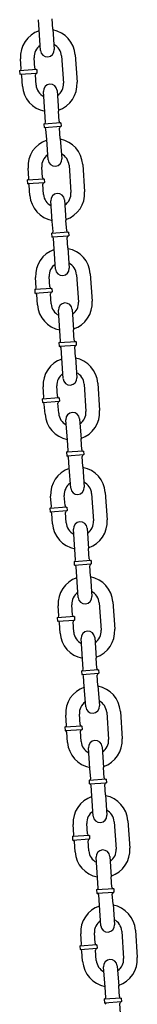
# Model space of a CAD drawing. Extents: x -19 to 547, y -19 to 427.
# Drawn here: x 159 to 161, y 216 to 234 of the extents above; entities that cross this region are included whole.
import ezdxf

# ---------------------------------------------------------------- set-up
doc = ezdxf.new("R2010")
doc.units = 0
doc.header["$LTSCALE"] = 16
doc.header["$MEASUREMENT"] = 0
doc.layers.add('1', color=7, linetype='CONTINUOUS')

msp = doc.modelspace()

# ---------------------------------------------------------------- linework, layer by layer
at = {"layer": '1', "extrusion": (-0.0122, 0.999926, 6.12303e-17)}
for p, q in [((158.99792, 233.54585), (158.98502, 233.73291)), ((159.24733, 233.56304), (159.23443, 233.7501)), ((159.0237, 233.17174), (158.99792, 233.54585)), ((159.24733, 233.56304), (159.27311, 233.18893)), ((159.65582, 233.09001), (159.6902, 232.59119)), ((158.67108, 232.83419), (158.65818, 233.02125)), ((158.92049, 232.85138), (158.90759, 233.03844)), ((159.40641, 233.07282), (159.44079, 232.574)), ((158.95381, 232.82235), (158.64205, 232.80087)), ((158.64205, 232.80087), (158.64635, 232.73851)), ((158.64635, 232.73851), (158.95811, 232.76)), ((158.95381, 232.82235), (158.95811, 232.76)), ((158.69256, 232.52243), (158.67967, 232.70949)), ((158.94197, 232.53962), (158.92908, 232.72668)), ((159.10106, 232.0494), (159.07527, 232.42351)), ((159.32468, 232.4407), (159.35046, 232.06659)), ((159.11395, 231.86234), (159.10106, 232.0494)), ((159.36336, 231.87953), (159.35046, 232.06659)), ((159.39668, 231.85051), (159.08492, 231.82902)), ((159.39668, 231.85051), (159.40098, 231.78815)), ((159.08492, 231.82902), (159.08922, 231.76667)), ((159.08922, 231.76667), (159.40098, 231.78815)), ((159.13544, 231.55058), (159.12254, 231.73764)), ((159.38484, 231.56777), (159.37195, 231.75483)), ((159.16122, 231.17647), (159.13544, 231.55058)), ((159.38484, 231.56777), (159.41063, 231.19366)), ((158.8086, 230.83892), (158.7957, 231.02598)), ((159.058, 230.85611), (159.04511, 231.04317)), ((159.54393, 231.07755), (159.57831, 230.57873)), ((159.79334, 231.09474), (159.82772, 230.59592)), ((159.09133, 230.82709), (158.77957, 230.8056)), ((158.77957, 230.8056), (158.78387, 230.74325)), ((158.78387, 230.74325), (159.09563, 230.76474)), ((159.09133, 230.82709), (159.09563, 230.76474)), ((158.83008, 230.52716), (158.81719, 230.71422)), ((159.07949, 230.54435), (159.0666, 230.73141)), ((159.23858, 230.05413), (159.21279, 230.42825)), ((159.4622, 230.44544), (159.48798, 230.07132)), ((159.25147, 229.86708), (159.23858, 230.05413)), ((159.50088, 229.88427), (159.48798, 230.07132)), ((159.5342, 229.85524), (159.22244, 229.83375)), ((159.5342, 229.85524), (159.5385, 229.79289)), ((159.22244, 229.83375), (159.22674, 229.7714)), ((159.22674, 229.7714), (159.5385, 229.79289)), ((159.27296, 229.55532), (159.26006, 229.74237)), ((159.52236, 229.57251), (159.50947, 229.75956)), ((159.29874, 229.1812), (159.27296, 229.55532)), ((159.52236, 229.57251), (159.54815, 229.19839)), ((158.94612, 228.84366), (158.93322, 229.03071)), ((159.19552, 228.86085), (159.18263, 229.0479)), ((159.68145, 229.08228), (159.71583, 228.58347)), ((159.93086, 229.09947), (159.96524, 228.60066)), ((159.22885, 228.83182), (158.91709, 228.81033)), ((158.91709, 228.81033), (158.92139, 228.74798)), ((159.22885, 228.83182), (159.23315, 228.76947)), ((158.92139, 228.74798), (159.23315, 228.76947)), ((158.9676, 228.5319), (158.95471, 228.71895)), ((159.21701, 228.54909), (159.20412, 228.73614)), ((159.3761, 228.05887), (159.35031, 228.43298)), ((159.59972, 228.45017), (159.6255, 228.07606)), ((159.6384, 227.889), (159.6255, 228.07606)), ((159.38899, 227.87181), (159.3761, 228.05887)), ((159.67172, 227.85997), (159.35996, 227.83849)), ((159.35996, 227.83849), (159.36426, 227.77613)), ((159.36426, 227.77613), (159.67602, 227.79762)), ((159.41048, 227.56005), (159.39758, 227.74711)), ((159.65988, 227.57724), (159.64699, 227.7643)), ((159.67172, 227.85997), (159.67602, 227.79762)), ((159.43626, 227.18594), (159.41048, 227.56005)), ((159.65988, 227.57724), (159.68567, 227.20313)), ((159.08364, 226.84839), (159.07074, 227.03545)), ((159.33304, 226.86558), (159.32015, 227.05264)), ((159.81897, 227.08702), (159.85335, 226.5882)), ((160.06838, 227.10421), (160.10276, 226.60539)), ((159.36637, 226.83655), (159.05461, 226.81507)), ((159.05461, 226.81507), (159.05891, 226.75272)), ((159.36637, 226.83655), (159.37067, 226.7742)), ((159.05891, 226.75272), (159.37067, 226.7742)), ((159.10512, 226.53663), (159.09223, 226.72369)), ((159.35453, 226.55382), (159.34164, 226.74088)), ((159.73724, 226.4549), (159.76302, 226.08079)), ((159.51362, 226.0636), (159.48783, 226.43771)), ((159.52651, 225.87654), (159.51362, 226.0636)), ((159.77592, 225.89373), (159.76302, 226.08079)), ((159.80924, 225.86471), (159.49748, 225.84322)), ((159.49748, 225.84322), (159.50178, 225.78087)), ((159.50178, 225.78087), (159.81354, 225.80235)), ((159.548, 225.56478), (159.5351, 225.75184)), ((159.7974, 225.58197), (159.78451, 225.76903)), ((159.80924, 225.86471), (159.81354, 225.80235)), ((159.57378, 225.19067), (159.548, 225.56478)), ((159.7974, 225.58197), (159.82319, 225.20786)), ((159.22116, 224.85313), (159.20826, 225.04018)), ((159.47056, 224.87032), (159.45767, 225.05737)), ((159.95649, 225.09175), (159.99087, 224.59294)), ((160.2059, 225.10894), (160.24028, 224.61013)), ((159.50389, 224.84129), (159.19213, 224.8198)), ((159.50389, 224.84129), (159.50819, 224.77894)), ((159.19213, 224.8198), (159.19643, 224.75745)), ((159.19643, 224.75745), (159.50819, 224.77894)), ((159.24264, 224.54137), (159.22975, 224.72842)), ((159.49205, 224.55856), (159.47916, 224.74561)), ((159.65114, 224.06833), (159.62535, 224.44245)), ((159.87476, 224.45964), (159.90054, 224.08552)), ((159.66403, 223.88128), (159.65114, 224.06833)), ((159.91344, 223.89847), (159.90054, 224.08552)), ((159.94676, 223.86944), (159.635, 223.84795)), ((159.635, 223.84795), (159.6393, 223.7856)), ((159.6393, 223.7856), (159.95106, 223.80709)), ((159.68552, 223.56952), (159.67262, 223.75657)), ((159.93492, 223.58671), (159.92203, 223.77376)), ((159.94676, 223.86944), (159.95106, 223.80709)), ((159.93492, 223.58671), (159.96071, 223.21259)), ((159.7113, 223.1954), (159.68552, 223.56952)), ((159.35868, 222.85786), (159.34578, 223.04492)), ((159.60808, 222.87505), (159.59519, 223.06211)), ((160.09401, 223.09649), (160.12839, 222.59767)), ((160.34342, 223.11368), (160.3778, 222.61486)), ((159.64141, 222.84602), (159.32965, 222.82453)), ((159.32965, 222.82453), (159.33395, 222.76218)), ((159.33395, 222.76218), (159.64571, 222.78367)), ((159.38016, 222.5461), (159.36727, 222.73315)), ((159.62957, 222.56329), (159.61668, 222.75034)), ((159.64141, 222.84602), (159.64571, 222.78367)), ((159.78866, 222.07307), (159.76287, 222.44718)), ((160.01228, 222.46437), (160.03806, 222.09026)), ((159.80155, 221.88601), (159.78866, 222.07307)), ((160.05096, 221.9032), (160.03806, 222.09026)), ((160.08428, 221.87417), (159.77252, 221.85269)), ((159.77252, 221.85269), (159.77682, 221.79033)), ((159.77682, 221.79033), (160.08858, 221.81182)), ((160.07244, 221.59144), (160.05955, 221.7785)), ((160.08428, 221.87417), (160.08858, 221.81182)), ((159.82304, 221.57425), (159.81014, 221.76131)), ((159.84882, 221.20014), (159.82304, 221.57425)), ((160.07244, 221.59144), (160.09823, 221.21733)), ((159.7456, 220.87978), (159.73271, 221.06684)), ((160.23153, 221.10122), (160.26591, 220.6024)), ((160.48094, 221.11841), (160.51532, 220.61959)), ((159.4962, 220.86259), (159.4833, 221.04965)), ((159.77893, 220.85076), (159.46717, 220.82927)), ((159.46717, 220.82927), (159.47147, 220.76692)), ((159.47147, 220.76692), (159.78323, 220.7884)), ((159.51768, 220.55083), (159.50479, 220.73789)), ((159.76709, 220.56802), (159.7542, 220.75508)), ((159.77893, 220.85076), (159.78323, 220.7884)), ((159.92618, 220.0778), (159.90039, 220.45191)), ((160.1498, 220.4691), (160.17558, 220.09499)), ((159.93907, 219.89074), (159.92618, 220.0778)), ((160.18848, 219.90793), (160.17558, 220.09499)), ((160.2218, 219.87891), (159.91004, 219.85742)), ((159.91004, 219.85742), (159.91434, 219.79507)), ((159.91434, 219.79507), (160.2261, 219.81655)), ((160.2218, 219.87891), (160.2261, 219.81655)), ((159.96056, 219.57898), (159.94766, 219.76604)), ((160.20996, 219.59617), (160.19707, 219.78323)), ((159.98634, 219.20487), (159.96056, 219.57898)), ((160.20996, 219.59617), (160.23575, 219.22206)), ((160.36905, 219.10595), (160.40343, 218.60714)), ((160.61846, 219.12314), (160.65284, 218.62433)), ((159.63371, 218.86733), (159.62082, 219.05438)), ((159.88312, 218.88452), (159.87023, 219.07157)), ((159.91645, 218.85549), (159.60469, 218.834)), ((159.60469, 218.834), (159.60899, 218.77165)), ((159.60899, 218.77165), (159.92075, 218.79314)), ((159.6552, 218.55557), (159.64231, 218.74262)), ((159.90461, 218.57276), (159.89172, 218.75981)), ((159.91645, 218.85549), (159.92075, 218.79314)), ((160.06369, 218.08253), (160.03791, 218.45665)), ((160.28732, 218.47384), (160.3131, 218.09972)), ((160.07659, 217.89548), (160.06369, 218.08253)), ((160.326, 217.91267), (160.3131, 218.09972)), ((160.35932, 217.88364), (160.04756, 217.86215)), ((160.04756, 217.86215), (160.05186, 217.7998)), ((160.35932, 217.88364), (160.36362, 217.82129)), ((160.05186, 217.7998), (160.36362, 217.82129)), ((160.09807, 217.58372), (160.08518, 217.77077)), ((160.34748, 217.60091), (160.33459, 217.78796)), ((160.12386, 217.2096), (160.09807, 217.58372)), ((160.34748, 217.60091), (160.37327, 217.22679)), ((160.50657, 217.11069), (160.54095, 216.61187)), ((160.75598, 217.12788), (160.79036, 216.62906)), ((159.77123, 216.87206), (159.75834, 217.05912)), ((160.02064, 216.88925), (160.00775, 217.07631)), ((160.05397, 216.86022), (159.74221, 216.83873)), ((159.74221, 216.83873), (159.7465, 216.77638)), ((159.7465, 216.77638), (160.05827, 216.79787)), ((159.79272, 216.5603), (159.77983, 216.74736)), ((160.04213, 216.57749), (160.02924, 216.76455)), ((160.05397, 216.86022), (160.05827, 216.79787)), ((160.20121, 216.08727), (160.17543, 216.46138)), ((160.42484, 216.47857), (160.45062, 216.10446)), ((160.21411, 215.90021), (160.20121, 216.08727)), ((160.46352, 215.9174), (160.45062, 216.10446)), ((160.49684, 215.88837), (160.18508, 215.86689)), ((160.18508, 215.86689), (160.18938, 215.80453)), ((160.49684, 215.88837), (160.50114, 215.82602)), ((160.18938, 215.80453), (160.50114, 215.82602)), ((160.485, 215.60564), (160.47211, 215.7927))]:
    msp.add_line(p, q, dxfattribs=at)
at = {"layer": '1'}
for centre, radius, start, end in [((159.157, 233.05563), 0.5, 108.420274, 183.942762), ((159.157, 233.05563), 0.5, 3.942762, 79.465249), ((159.157, 233.05563), 0.25, 3.942762, 63.942762), ((159.157, 233.05563), 0.25, 123.942762, 183.942762), ((159.14841, 233.18033), 0.125, 183.942762, 3.942762), ((158.6399, 232.83204), 0.03125, 273.942762, 3.942762), ((158.6485, 232.70734), 0.03125, 3.942762, 93.942762), ((158.95166, 232.85353), 0.03125, 183.942762, 273.942762), ((158.96026, 232.72883), 0.03125, 93.942762, 183.942762), ((159.19998, 232.43211), 0.125, 3.942762, 183.942762), ((159.19138, 232.55681), 0.25, 303.942762, 3.942762), ((159.19138, 232.55681), 0.5, 288.420274, 3.942762), ((159.19138, 232.55681), 0.5, 183.942762, 259.465249), ((159.19138, 232.55681), 0.25, 183.942762, 243.942762), ((159.08277, 231.86019), 0.03125, 273.942762, 3.942762), ((159.39453, 231.88168), 0.03125, 183.942762, 273.942762), ((159.09137, 231.73549), 0.03125, 3.942762, 93.942762), ((159.40313, 231.75698), 0.03125, 93.942762, 183.942762), ((159.29452, 231.06036), 0.5, 108.420274, 183.942762), ((159.29452, 231.06036), 0.5, 3.942762, 79.465249), ((159.29452, 231.06036), 0.25, 123.942762, 183.942762), ((159.28593, 231.18507), 0.125, 183.942762, 3.942762), ((159.29452, 231.06036), 0.25, 3.942762, 63.942762), ((158.77742, 230.83678), 0.03125, 273.942762, 3.942762), ((159.08918, 230.85826), 0.03125, 183.942762, 273.942762), ((159.09778, 230.73356), 0.03125, 93.942762, 183.942762), ((158.78602, 230.71207), 0.03125, 3.942762, 93.942762), ((159.3289, 230.56154), 0.25, 303.942762, 3.942762), ((159.3289, 230.56154), 0.5, 288.420274, 3.942762), ((159.3289, 230.56154), 0.5, 183.942762, 259.465249), ((159.3289, 230.56154), 0.25, 183.942762, 243.942762), ((159.3375, 230.43684), 0.125, 3.942762, 183.942762), ((159.22029, 229.86493), 0.03125, 273.942762, 3.942762), ((159.53205, 229.88642), 0.03125, 183.942762, 273.942762), ((159.22889, 229.74022), 0.03125, 3.942762, 93.942762), ((159.54065, 229.76171), 0.03125, 93.942762, 183.942762), ((159.43204, 229.06509), 0.5, 108.420274, 183.942762), ((159.43204, 229.06509), 0.5, 3.942762, 79.465249), ((159.43204, 229.06509), 0.25, 123.942762, 183.942762), ((159.42345, 229.1898), 0.125, 183.942762, 3.942762), ((159.43204, 229.06509), 0.25, 3.942762, 63.942762), ((158.91494, 228.84151), 0.03125, 273.942762, 3.942762), ((159.2267, 228.863), 0.03125, 183.942762, 273.942762), ((158.92354, 228.71681), 0.03125, 3.942762, 93.942762), ((159.2353, 228.73829), 0.03125, 93.942762, 183.942762), ((159.46642, 228.56628), 0.5, 288.420274, 3.942762), ((159.46642, 228.56628), 0.5, 183.942762, 259.465249), ((159.46642, 228.56628), 0.25, 183.942762, 243.942762), ((159.47502, 228.44157), 0.125, 3.942762, 183.942762), ((159.46642, 228.56628), 0.25, 303.942762, 3.942762), ((159.66957, 227.89115), 0.03125, 183.942762, 273.942762), ((159.35781, 227.86966), 0.03125, 273.942762, 3.942762), ((159.36641, 227.74496), 0.03125, 3.942762, 93.942762), ((159.67817, 227.76644), 0.03125, 93.942762, 183.942762), ((159.56956, 227.06983), 0.5, 108.420274, 183.942762), ((159.56956, 227.06983), 0.5, 3.942762, 79.465249), ((159.56956, 227.06983), 0.25, 123.942762, 183.942762), ((159.56097, 227.19453), 0.125, 183.942762, 3.942762), ((159.56956, 227.06983), 0.25, 3.942762, 63.942762), ((159.05246, 226.84624), 0.03125, 273.942762, 3.942762), ((159.36422, 226.86773), 0.03125, 183.942762, 273.942762), ((159.06105, 226.72154), 0.03125, 3.942762, 93.942762), ((159.37282, 226.74303), 0.03125, 93.942762, 183.942762), ((159.60394, 226.57101), 0.5, 183.942762, 259.465249), ((159.60394, 226.57101), 0.25, 183.942762, 243.942762), ((159.61254, 226.44631), 0.125, 3.942762, 183.942762), ((159.60394, 226.57101), 0.25, 303.942762, 3.942762), ((159.60394, 226.57101), 0.5, 288.420274, 3.942762), ((159.49533, 225.8744), 0.03125, 273.942762, 3.942762), ((159.50393, 225.74969), 0.03125, 3.942762, 93.942762), ((159.80709, 225.89588), 0.03125, 183.942762, 273.942762), ((159.81569, 225.77118), 0.03125, 93.942762, 183.942762), ((159.70708, 225.07456), 0.5, 108.420274, 183.942762), ((159.70708, 225.07456), 0.5, 3.942762, 79.465249), ((159.70708, 225.07456), 0.25, 123.942762, 183.942762), ((159.69848, 225.19927), 0.125, 183.942762, 3.942762), ((159.70708, 225.07456), 0.25, 3.942762, 63.942762), ((159.18998, 224.85098), 0.03125, 273.942762, 3.942762), ((159.50174, 224.87246), 0.03125, 183.942762, 273.942762), ((159.19857, 224.72627), 0.03125, 3.942762, 93.942762), ((159.51034, 224.74776), 0.03125, 93.942762, 183.942762), ((159.74146, 224.57575), 0.5, 183.942762, 259.465249), ((159.74146, 224.57575), 0.25, 183.942762, 243.942762), ((159.75005, 224.45104), 0.125, 3.942762, 183.942762), ((159.74146, 224.57575), 0.25, 303.942762, 3.942762), ((159.74146, 224.57575), 0.5, 288.420274, 3.942762), ((159.63285, 223.87913), 0.03125, 273.942762, 3.942762), ((159.64145, 223.75442), 0.03125, 3.942762, 93.942762), ((159.94461, 223.90062), 0.03125, 183.942762, 273.942762), ((159.95321, 223.77591), 0.03125, 93.942762, 183.942762), ((159.8446, 223.0793), 0.5, 3.942762, 79.465249), ((159.8446, 223.0793), 0.5, 108.420274, 183.942762), ((159.8446, 223.0793), 0.25, 123.942762, 183.942762), ((159.836, 223.204), 0.125, 183.942762, 3.942762), ((159.8446, 223.0793), 0.25, 3.942762, 63.942762), ((159.3275, 222.85571), 0.03125, 273.942762, 3.942762), ((159.63926, 222.8772), 0.03125, 183.942762, 273.942762), ((159.33609, 222.73101), 0.03125, 3.942762, 93.942762), ((159.64785, 222.75249), 0.03125, 93.942762, 183.942762), ((159.87898, 222.58048), 0.5, 183.942762, 259.465249), ((159.87898, 222.58048), 0.25, 183.942762, 243.942762), ((159.88757, 222.45577), 0.125, 3.942762, 183.942762), ((159.87898, 222.58048), 0.25, 303.942762, 3.942762), ((159.87898, 222.58048), 0.5, 288.420274, 3.942762), ((159.77037, 221.88386), 0.03125, 273.942762, 3.942762), ((159.77897, 221.75916), 0.03125, 3.942762, 93.942762), ((160.08213, 221.90535), 0.03125, 183.942762, 273.942762), ((160.09073, 221.78065), 0.03125, 93.942762, 183.942762), ((159.98212, 221.08403), 0.5, 108.420274, 183.942762), ((159.98212, 221.08403), 0.5, 3.942762, 79.465249), ((159.98212, 221.08403), 0.25, 123.942762, 183.942762), ((159.98212, 221.08403), 0.25, 3.942762, 63.942762), ((159.97352, 221.20873), 0.125, 183.942762, 3.942762), ((159.77678, 220.88193), 0.03125, 183.942762, 273.942762), ((159.46502, 220.86044), 0.03125, 273.942762, 3.942762), ((159.47361, 220.73574), 0.03125, 3.942762, 93.942762), ((159.78537, 220.75723), 0.03125, 93.942762, 183.942762), ((160.0165, 220.58521), 0.5, 183.942762, 259.465249), ((160.0165, 220.58521), 0.25, 183.942762, 243.942762), ((160.02509, 220.46051), 0.125, 3.942762, 183.942762), ((160.0165, 220.58521), 0.25, 303.942762, 3.942762), ((160.0165, 220.58521), 0.5, 288.420274, 3.942762), ((159.90789, 219.8886), 0.03125, 273.942762, 3.942762), ((160.21965, 219.91008), 0.03125, 183.942762, 273.942762), ((160.22825, 219.78538), 0.03125, 93.942762, 183.942762), ((159.91649, 219.76389), 0.03125, 3.942762, 93.942762), ((160.11964, 219.08876), 0.5, 108.420274, 183.942762), ((160.11964, 219.08876), 0.5, 3.942762, 79.465249), ((160.11964, 219.08876), 0.25, 123.942762, 183.942762), ((160.11964, 219.08876), 0.25, 3.942762, 63.942762), ((160.11104, 219.21347), 0.125, 183.942762, 3.942762), ((159.60254, 218.86518), 0.03125, 273.942762, 3.942762), ((159.61113, 218.74047), 0.03125, 3.942762, 93.942762), ((159.9143, 218.88666), 0.03125, 183.942762, 273.942762), ((159.92289, 218.76196), 0.03125, 93.942762, 183.942762), ((160.15402, 218.58995), 0.5, 183.942762, 259.465249), ((160.15402, 218.58995), 0.25, 183.942762, 243.942762), ((160.16261, 218.46524), 0.125, 3.942762, 183.942762), ((160.15402, 218.58995), 0.25, 303.942762, 3.942762), ((160.15402, 218.58995), 0.5, 288.420274, 3.942762), ((160.04541, 217.89333), 0.03125, 273.942762, 3.942762), ((160.35717, 217.91482), 0.03125, 183.942762, 273.942762), ((160.05401, 217.76862), 0.03125, 3.942762, 93.942762), ((160.36577, 217.79011), 0.03125, 93.942762, 183.942762), ((160.25716, 217.0935), 0.5, 108.420274, 183.942762), ((160.25716, 217.0935), 0.5, 3.942762, 79.465249), ((160.25716, 217.0935), 0.25, 123.942762, 183.942762), ((160.25716, 217.0935), 0.25, 3.942762, 63.942762), ((160.24856, 217.2182), 0.125, 183.942762, 3.942762), ((159.74006, 216.86991), 0.03125, 273.942762, 3.942762), ((159.74865, 216.74521), 0.03125, 3.942762, 93.942762), ((160.05182, 216.8914), 0.03125, 183.942762, 273.942762), ((160.06041, 216.76669), 0.03125, 93.942762, 183.942762), ((160.29154, 216.59468), 0.25, 183.942762, 243.942762), ((160.30013, 216.46998), 0.125, 3.942762, 183.942762), ((160.29154, 216.59468), 0.25, 303.942762, 3.942762), ((160.29154, 216.59468), 0.5, 288.420274, 3.942762), ((160.29154, 216.59468), 0.5, 183.942762, 259.465249), ((160.18293, 215.89806), 0.03125, 273.942762, 3.942762), ((160.49469, 215.91955), 0.03125, 183.942762, 273.942762), ((160.19153, 215.77336), 0.03125, 3.942762, 93.942762), ((160.50329, 215.79485), 0.03125, 93.942762, 183.942762)]:
    msp.add_arc(centre, radius, start, end, dxfattribs=at)

doc.saveas('drawing.dxf')
